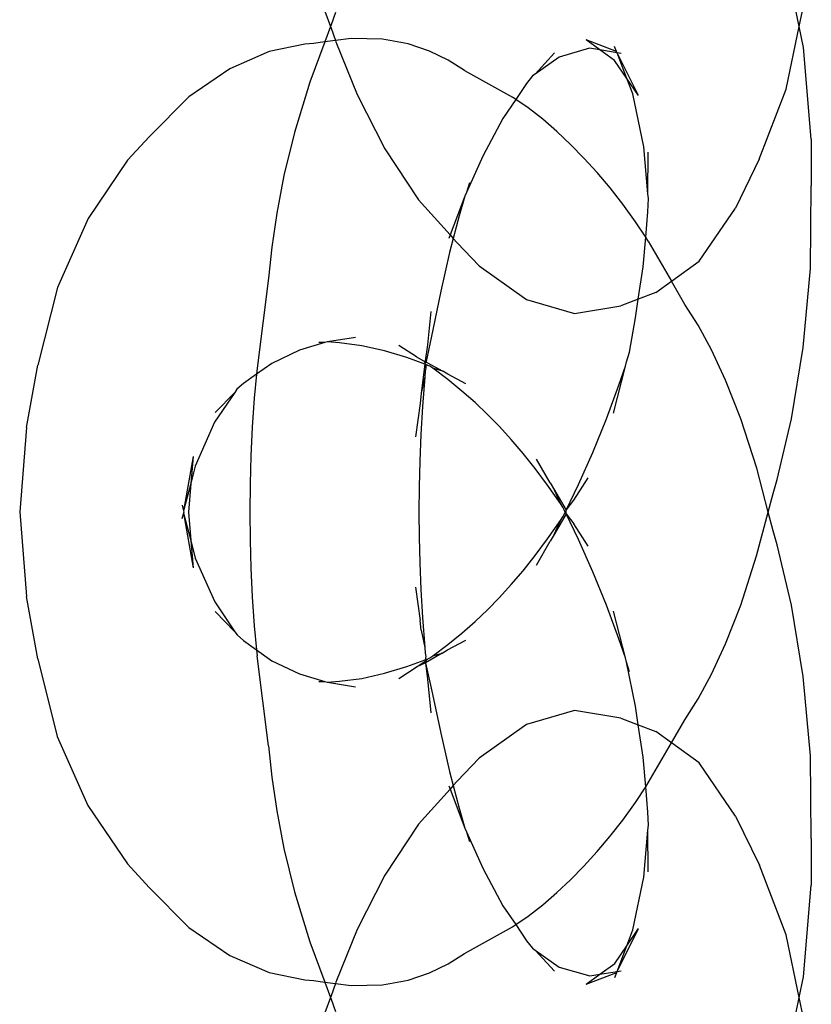
# Model space of a CAD drawing. Units: millimetres. Extents: x 90343 to 90865, y 71628 to 71906.
# Drawn here: x 90648 to 90651, y 71742 to 71746 of the extents above; entities that cross this region are included whole.
import ezdxf

# ---------------------------------------------------------------- set-up
doc = ezdxf.new("R2010")
doc.units = ezdxf.units.MM
doc.header["$MEASUREMENT"] = 0
doc.layers.get('0').update_dxf_attribs({"color": 255})

# ---------------------------------------------------------------- blocks, each defined once
blk = doc.blocks.new('HGFD')
for p, q in [((90651.0269, 71746.1696), (90650.9736, 71746.4271)), ((90651.0269, 71746.1696), (90651.0445, 71746.2543)), ((90649.0748, 71746.2331), (90649.0982, 71746.1696)), ((90649.1183, 71746.2274), (90649.101, 71746.1771)), ((90649.101, 71746.1771), (90649.0982, 71746.1696)), ((90649.0982, 71746.1696), (90649.0749, 71746.1064)), ((90649.0982, 71746.1696), (90649.1007, 71746.1629)), ((90649.1007, 71746.1629), (90649.1184, 71746.1121)), ((90650.9734, 71745.9116), (90651.0269, 71746.1696)), ((90651.0446, 71746.0842), (90651.0269, 71746.1696)), ((90648.993, 71746.0975), (90648.8464, 71746.0664)), ((90649.029, 71746.1004), (90648.993, 71746.0975)), ((90649.0749, 71746.1064), (90649.0138, 71745.9405)), ((90649.0749, 71746.1064), (90649.029, 71746.1004)), ((90649.1184, 71746.1121), (90649.0749, 71746.1064)), ((90649.184, 71746.1206), (90649.1184, 71746.1121)), ((90649.1184, 71746.1121), (90649.12, 71746.1072)), ((90649.12, 71746.1072), (90649.208, 71745.8896)), ((90649.3126, 71746.1178), (90649.184, 71746.1206)), ((90649.4183, 71746.0987), (90649.3126, 71746.1178)), ((90649.5063, 71746.0686), (90649.4183, 71746.0987)), ((90650.2075, 71746.0739), (90650.1503, 71746.1151)), ((90650.2761, 71746.0666), (90650.1503, 71746.1151)), ((90648.8464, 71746.0664), (90648.6838, 71745.9964)), ((90649.582, 71746.0309), (90649.5063, 71746.0686)), ((90650.0201, 71746.0614), (90649.9403, 71745.974)), ((90650.1647, 71746.081), (90650.0395, 71746.0442)), ((90650.2075, 71746.0739), (90650.1647, 71746.081)), ((90650.2676, 71746.0306), (90650.2075, 71746.0739)), ((90650.2778, 71746.0622), (90650.2075, 71746.0739)), ((90650.2761, 71746.0666), (90650.2679, 71746.0879)), ((90650.2778, 71746.0622), (90650.2761, 71746.0666)), ((90650.3662, 71745.8866), (90650.2778, 71746.0622)), ((90650.3185, 71745.9562), (90650.2778, 71746.0622)), ((90650.2945, 71746.0595), (90650.2778, 71746.0622)), ((90651.0768, 71745.7057), (90651.0446, 71746.0842)), ((90649.6493, 71745.9885), (90649.582, 71746.0309)), ((90650.0395, 71746.0442), (90649.9403, 71745.974)), ((90650.3185, 71745.9562), (90650.2676, 71746.0306)), ((90648.6838, 71745.9964), (90648.5153, 71745.881)), ((90649.6493, 71745.9885), (90649.8475, 71745.8785)), ((90649.9403, 71745.974), (90649.9294, 71745.9663)), ((90649.0138, 71745.9405), (90648.9507, 71745.7343)), ((90649.9053, 71745.9358), (90649.8606, 71745.8697)), ((90649.9294, 71745.9663), (90649.9053, 71745.9358)), ((90650.3662, 71745.8866), (90650.3185, 71745.9562)), ((90650.343, 71745.8924), (90650.3185, 71745.9562)), ((90649.208, 71745.8896), (90649.3223, 71745.6662)), ((90650.3883, 71745.6751), (90650.343, 71745.8924)), ((90650.8632, 71745.624), (90650.9734, 71745.9116)), ((90648.5153, 71745.881), (90648.3529, 71745.7167)), ((90649.8606, 71745.8697), (90649.8081, 71745.792)), ((90649.8606, 71745.8697), (90649.8475, 71745.8785)), ((90649.9115, 71745.8353), (90649.8606, 71745.8697)), ((90649.9721, 71745.7883), (90649.9115, 71745.8353)), ((90649.8081, 71745.792), (90649.725, 71745.6369)), ((90650.0302, 71745.738), (90649.9721, 71745.7883)), ((90648.9507, 71745.7343), (90648.9068, 71745.5566)), ((90650.0864, 71745.6848), (90650.0302, 71745.738)), ((90648.2629, 71745.6204), (90648.3529, 71745.7167)), ((90651.0768, 71745.7057), (90651.0773, 71745.5146)), ((90649.3223, 71745.6662), (90649.461, 71745.456)), ((90650.1414, 71745.6286), (90650.0864, 71745.6848)), ((90650.405, 71745.4818), (90650.3883, 71745.6751)), ((90650.405, 71745.4818), (90650.4062, 71745.6527)), ((90648.2629, 71745.6204), (90648.1005, 71745.38)), ((90649.725, 71745.6369), (90649.6581, 71745.4864)), ((90650.1954, 71745.5692), (90650.1414, 71745.6286)), ((90650.8632, 71745.624), (90650.7649, 71745.4226)), ((90650.2488, 71745.5063), (90650.1954, 71745.5692)), ((90648.9068, 71745.5566), (90648.877, 71745.4015)), ((90649.6708, 71745.5272), (90649.6581, 71745.4864)), ((90649.6581, 71745.4864), (90649.6517, 71745.472)), ((90650.3015, 71745.4391), (90650.2488, 71745.5063)), ((90651.0736, 71745.1742), (90651.0773, 71745.5146)), ((90649.461, 71745.456), (90649.5907, 71745.3121)), ((90649.6517, 71745.472), (90649.5907, 71745.3121)), ((90649.6517, 71745.472), (90649.6283, 71745.3903)), ((90650.4044, 71745.4074), (90650.4067, 71745.4615)), ((90650.4067, 71745.4615), (90650.405, 71745.4818)), ((90648.877, 71745.4015), (90648.8569, 71745.2624)), ((90650.3539, 71745.3664), (90650.3015, 71745.4391)), ((90650.3956, 71745.3026), (90650.4044, 71745.4074)), ((90650.6152, 71745.2036), (90650.7649, 71745.4226)), ((90648.1005, 71745.38), (90647.9742, 71745.0956)), ((90649.6283, 71745.3903), (90649.6038, 71745.2974)), ((90650.3956, 71745.3026), (90650.3539, 71745.3664)), ((90649.5907, 71745.3121), (90649.5853, 71745.298)), ((90649.6038, 71745.2974), (90649.5886, 71745.2397)), ((90649.5907, 71745.3121), (90649.6038, 71745.2974)), ((90649.6038, 71745.2974), (90649.6197, 71745.2798)), ((90649.7101, 71745.185), (90649.6197, 71745.2798)), ((90650.3853, 71745.1808), (90650.3956, 71745.3026)), ((90650.4062, 71745.2862), (90650.3956, 71745.3026)), ((90650.4062, 71745.2862), (90650.5017, 71745.1219)), ((90648.8569, 71745.2624), (90648.8432, 71745.1339)), ((90649.5886, 71745.2397), (90649.5519, 71745.0811)), ((90650.5017, 71745.1219), (90650.6152, 71745.2036)), ((90649.7101, 71745.185), (90649.9048, 71745.047)), ((90650.3652, 71745.0477), (90650.3853, 71745.1808)), ((90651.0438, 71744.8486), (90651.0736, 71745.1742)), ((90648.8432, 71745.1339), (90648.7961, 71744.7641)), ((90650.437, 71745.0753), (90650.5017, 71745.1219)), ((90650.5572, 71745.0265), (90650.5017, 71745.1219)), ((90647.9742, 71745.0956), (90647.8936, 71744.7765)), ((90649.5519, 71745.0811), (90649.5189, 71744.9212)), ((90649.9048, 71745.047), (90650.102, 71744.9884)), ((90650.3652, 71745.0477), (90650.2929, 71745.0198)), ((90650.3537, 71744.9711), (90650.3652, 71745.0477)), ((90650.437, 71745.0753), (90650.3652, 71745.0477)), ((90649.5118, 71744.9977), (90649.4978, 71744.8595)), ((90650.102, 71744.9884), (90650.2929, 71745.0198)), ((90650.611, 71744.9403), (90650.5572, 71745.0265)), ((90650.3291, 71744.8304), (90650.3537, 71744.9711)), ((90649.5189, 71744.9212), (90649.4917, 71744.7912)), ((90650.6665, 71744.8388), (90650.611, 71744.9403)), ((90649.201, 71744.8908), (90649.0856, 71744.8722)), ((90648.971, 71744.838), (90648.8563, 71744.7834)), ((90649.0749, 71744.869), (90648.971, 71744.838)), ((90649.0749, 71744.869), (90649.0497, 71744.8692)), ((90649.0856, 71744.8722), (90649.0749, 71744.869)), ((90649.1357, 71744.8683), (90649.0856, 71744.8722)), ((90649.2267, 71744.8562), (90649.1357, 71744.8683)), ((90649.32, 71744.8354), (90649.2267, 71744.8562)), ((90649.412, 71744.8079), (90649.32, 71744.8354)), ((90649.4517, 71744.8105), (90649.3794, 71744.8572)), ((90649.4978, 71744.8595), (90649.4878, 71744.7936)), ((90650.7248, 71744.7139), (90650.6665, 71744.8388)), ((90650.9955, 71744.5552), (90651.0438, 71744.8486)), ((90649.4862, 71744.7804), (90649.412, 71744.8079)), ((90649.4517, 71744.8105), (90649.4874, 71744.7906)), ((90649.4878, 71744.7936), (90649.4874, 71744.7906)), ((90650.3163, 71744.7904), (90650.3291, 71744.8304)), ((90647.8477, 71744.5196), (90647.8936, 71744.7765)), ((90648.8563, 71744.7834), (90648.7937, 71744.7388)), ((90648.7961, 71744.7641), (90648.7937, 71744.7388)), ((90649.4862, 71744.7804), (90649.4722, 71744.6614)), ((90649.4869, 71744.786), (90649.4862, 71744.7804)), ((90649.4906, 71744.7787), (90649.4862, 71744.7804)), ((90649.4869, 71744.786), (90649.4874, 71744.7906)), ((90649.4915, 71744.7884), (90649.4869, 71744.786)), ((90649.4874, 71744.7906), (90649.4915, 71744.7884)), ((90649.4905, 71744.7659), (90649.4882, 71744.7516)), ((90649.4906, 71744.7787), (90649.4905, 71744.7659)), ((90649.4995, 71744.7754), (90649.4906, 71744.7787)), ((90649.4917, 71744.7912), (90649.4915, 71744.7884)), ((90649.4915, 71744.7884), (90649.4943, 71744.7868)), ((90649.4943, 71744.7868), (90649.5601, 71744.751)), ((90649.5068, 71744.7721), (90649.4995, 71744.7754)), ((90649.5191, 71744.7636), (90649.5068, 71744.7721)), ((90649.5815, 71744.7168), (90649.5191, 71744.7636)), ((90649.5601, 71744.751), (90649.5191, 71744.7636)), ((90650.2636, 71744.5791), (90650.3125, 71744.7719)), ((90650.2857, 71744.6942), (90650.3125, 71744.7719)), ((90650.3125, 71744.7719), (90650.3163, 71744.7904)), ((90648.7937, 71744.7388), (90648.7398, 71744.7006)), ((90648.7937, 71744.7388), (90648.7844, 71744.6408)), ((90649.4862, 71744.7288), (90649.4722, 71744.6614)), ((90649.4862, 71744.7288), (90649.4771, 71744.6061)), ((90649.4882, 71744.7516), (90649.4862, 71744.7288)), ((90649.5808, 71744.7389), (90649.5601, 71744.751)), ((90649.6549, 71744.6991), (90649.5808, 71744.7389)), ((90649.6393, 71744.6698), (90649.5815, 71744.7168)), ((90650.7866, 71744.5552), (90650.7248, 71744.7139)), ((90648.7132, 71744.6772), (90648.7045, 71744.6642)), ((90648.7398, 71744.7006), (90648.7132, 71744.6772)), ((90650.2344, 71744.5555), (90650.2857, 71744.6942)), ((90648.7045, 71744.6642), (90648.6216, 71744.5411)), ((90648.7045, 71744.6642), (90648.6232, 71744.5808)), ((90648.7844, 71744.6408), (90648.7763, 71744.521)), ((90649.4722, 71744.6614), (90649.4671, 71744.6186)), ((90649.6934, 71744.6224), (90649.6393, 71744.6698)), ((90649.4671, 71744.6186), (90649.4488, 71744.4807)), ((90649.4771, 71744.6061), (90649.4703, 71744.4906)), ((90649.7446, 71744.5738), (90649.6934, 71744.6224)), ((90649.7938, 71744.5234), (90649.7446, 71744.5738)), ((90650.1779, 71744.4175), (90650.2344, 71744.5555)), ((90650.8524, 71744.3519), (90650.7866, 71744.5552)), ((90650.9368, 71744.3064), (90650.9955, 71744.5552)), ((90647.8477, 71744.5196), (90647.8191, 71744.1722)), ((90648.6216, 71744.5411), (90648.5417, 71744.3604)), ((90648.7763, 71744.521), (90648.771, 71744.4035)), ((90649.8423, 71744.4702), (90649.7938, 71744.5234)), ((90649.4703, 71744.4906), (90649.4657, 71744.381)), ((90649.8907, 71744.4132), (90649.8423, 71744.4702)), ((90648.5329, 71744.4001), (90648.493, 71744.1766)), ((90648.5329, 71744.4001), (90648.5239, 71744.2895)), ((90648.771, 71744.4035), (90648.768, 71744.2874)), ((90649.9401, 71744.351), (90649.8907, 71744.4132)), ((90650.0022, 71744.292), (90649.9463, 71744.3901)), ((90650.119, 71744.2851), (90650.1779, 71744.4175)), ((90648.5417, 71744.3604), (90648.5239, 71744.2895)), ((90649.4657, 71744.381), (90649.463, 71744.2754)), ((90649.9913, 71744.2825), (90649.9401, 71744.351)), ((90650.9001, 71744.1717), (90650.8524, 71744.3519)), ((90650.1004, 71744.2208), (90650.1586, 71744.3123)), ((90648.5239, 71744.2895), (90648.493, 71744.1766)), ((90648.5239, 71744.2895), (90648.5143, 71744.1715)), ((90648.768, 71744.2874), (90648.767, 71744.1719)), ((90649.463, 71744.2754), (90649.4621, 71744.1718)), ((90650.0446, 71744.2066), (90649.9913, 71744.2825)), ((90650.0022, 71744.292), (90650.0203, 71744.2618)), ((90650.068, 71744.1791), (90650.119, 71744.2851)), ((90650.9202, 71744.2479), (90650.9368, 71744.3064)), ((90650.0203, 71744.2618), (90650.068, 71744.1791)), ((90650.0446, 71744.2066), (90650.0203, 71744.2618)), ((90650.9001, 71744.1717), (90650.9202, 71744.2479)), ((90648.4872, 71744.1998), (90648.493, 71744.1766)), ((90650.0543, 71744.1921), (90650.0446, 71744.2066)), ((90650.0599, 71744.1814), (90650.0543, 71744.1921)), ((90650.068, 71744.1791), (90650.1004, 71744.2208)), ((90647.8191, 71744.1722), (90647.8476, 71743.8247)), ((90648.4931, 71744.1669), (90648.4871, 71744.1433)), ((90648.493, 71744.1766), (90648.4943, 71744.1717)), ((90648.4943, 71744.1717), (90648.4931, 71744.1669)), ((90648.4931, 71744.1669), (90648.5331, 71743.9427)), ((90648.4931, 71744.1669), (90648.5239, 71744.0542)), ((90648.5143, 71744.1715), (90648.5239, 71744.0542)), ((90648.767, 71744.1719), (90648.768, 71744.0563)), ((90649.4621, 71744.1718), (90649.463, 71744.0682)), ((90650.0679, 71744.1648), (90650.0188, 71744.0793)), ((90650.0446, 71744.137), (90650.0547, 71744.1521)), ((90650.0547, 71744.1521), (90650.0599, 71744.1622)), ((90650.0645, 71744.1718), (90650.0599, 71744.1814)), ((90650.0599, 71744.1622), (90650.0645, 71744.1718)), ((90650.0645, 71744.1718), (90650.0659, 71744.1747)), ((90650.0659, 71744.169), (90650.0645, 71744.1718)), ((90650.0659, 71744.1747), (90650.068, 71744.1791)), ((90650.0659, 71744.1747), (90650.0659, 71744.169)), ((90650.0659, 71744.169), (90650.0679, 71744.1648)), ((90650.0678, 71744.1719), (90650.068, 71744.1791)), ((90650.0679, 71744.1648), (90650.0678, 71744.1719)), ((90650.119, 71744.0585), (90650.0679, 71744.1648)), ((90650.0679, 71744.1648), (90650.1005, 71744.1229)), ((90650.8522, 71743.9912), (90650.9001, 71744.1717)), ((90650.9204, 71744.0949), (90650.9001, 71744.1717)), ((90649.9912, 71744.0611), (90650.0446, 71744.137)), ((90650.0188, 71744.0793), (90650.0446, 71744.137)), ((90650.1586, 71744.0314), (90650.1005, 71744.1229)), ((90649.463, 71744.0682), (90649.4657, 71743.9626)), ((90650.0188, 71744.0793), (90650.0021, 71744.0514)), ((90650.9369, 71744.037), (90650.9204, 71744.0949)), ((90648.5239, 71744.0542), (90648.5331, 71743.9427)), ((90648.5239, 71744.0542), (90648.542, 71743.9826)), ((90648.768, 71744.0563), (90648.771, 71743.9402)), ((90649.9402, 71743.9927), (90649.9912, 71744.0611)), ((90649.9462, 71743.9534), (90650.0021, 71744.0514)), ((90650.1779, 71743.9261), (90650.119, 71744.0585)), ((90650.9956, 71743.7881), (90650.9369, 71744.037)), ((90649.8908, 71743.9305), (90649.9402, 71743.9927)), ((90650.7866, 71743.7881), (90650.8522, 71743.9912)), ((90648.542, 71743.9826), (90648.6219, 71743.8019)), ((90649.4657, 71743.9626), (90649.4703, 71743.8529)), ((90648.771, 71743.9402), (90648.7763, 71743.8227)), ((90649.8423, 71743.8734), (90649.8908, 71743.9305)), ((90650.2344, 71743.7884), (90650.1779, 71743.9261)), ((90649.4488, 71743.863), (90649.467, 71743.7252)), ((90649.7939, 71743.8202), (90649.8423, 71743.8734)), ((90647.8935, 71743.5677), (90647.8476, 71743.8247)), ((90648.7763, 71743.8227), (90648.7844, 71743.7029)), ((90649.4703, 71743.8529), (90649.4771, 71743.7375)), ((90648.6219, 71743.8019), (90648.7046, 71743.6793)), ((90649.7446, 71743.7698), (90649.7939, 71743.8202)), ((90650.2855, 71743.6499), (90650.2344, 71743.7884)), ((90650.7248, 71743.6297), (90650.7866, 71743.7881)), ((90651.0438, 71743.4945), (90650.9956, 71743.7881)), ((90648.6235, 71743.7626), (90648.7046, 71743.6793)), ((90649.6934, 71743.7213), (90649.7446, 71743.7698)), ((90650.3124, 71743.5719), (90650.2636, 71743.7644)), ((90648.7844, 71743.7029), (90648.7937, 71743.6048)), ((90649.4717, 71743.6855), (90649.467, 71743.7252)), ((90649.4771, 71743.7375), (90649.4862, 71743.6148)), ((90649.6394, 71743.6738), (90649.6934, 71743.7213)), ((90648.7046, 71743.6793), (90648.7137, 71743.6659)), ((90648.7137, 71743.6659), (90648.7401, 71743.6429)), ((90649.4717, 71743.6855), (90649.4862, 71743.6148)), ((90649.5815, 71743.6269), (90649.6394, 71743.6738)), ((90648.7401, 71743.6429), (90648.7937, 71743.6048)), ((90649.5191, 71743.58), (90649.5815, 71743.6269)), ((90649.5806, 71743.6047), (90649.6548, 71743.6446)), ((90650.3124, 71743.5719), (90650.2855, 71743.6499)), ((90650.6665, 71743.5048), (90650.7248, 71743.6297)), ((90648.7937, 71743.6048), (90648.7961, 71743.5796)), ((90648.7937, 71743.6048), (90648.8566, 71743.5601)), ((90648.8433, 71743.2096), (90648.7961, 71743.5796)), ((90649.4862, 71743.6148), (90649.4883, 71743.5911)), ((90649.4883, 71743.5911), (90649.4904, 71743.5778)), ((90649.5576, 71743.5912), (90649.4892, 71743.5509)), ((90649.5073, 71743.5717), (90649.5191, 71743.58)), ((90649.5191, 71743.58), (90649.5576, 71743.5912)), ((90649.5576, 71743.5912), (90649.5806, 71743.6047)), ((90647.8935, 71743.5677), (90647.974, 71743.2487)), ((90648.8566, 71743.5601), (90648.9713, 71743.5055)), ((90649.4119, 71743.5357), (90649.4875, 71743.5638)), ((90649.4516, 71743.533), (90649.4882, 71743.5585)), ((90649.4892, 71743.5509), (90649.4516, 71743.533)), ((90649.4904, 71743.5778), (90649.4875, 71743.5638)), ((90649.4875, 71743.5638), (90649.4995, 71743.5682)), ((90649.4875, 71743.5638), (90649.491, 71743.5605)), ((90649.4875, 71743.5638), (90649.4882, 71743.5585)), ((90649.4882, 71743.5585), (90649.491, 71743.5605)), ((90649.4882, 71743.5585), (90649.4892, 71743.5509)), ((90649.491, 71743.5605), (90649.4888, 71743.5537)), ((90649.4888, 71743.5537), (90649.4892, 71743.5509)), ((90649.4892, 71743.5509), (90649.5188, 71743.4225)), ((90649.4892, 71743.5509), (90649.4978, 71743.4842)), ((90649.491, 71743.5605), (90649.4933, 71743.562)), ((90649.4933, 71743.562), (90649.4995, 71743.5682)), ((90649.4995, 71743.5682), (90649.5073, 71743.5717)), ((90650.316, 71743.5545), (90650.3124, 71743.5719)), ((90650.3536, 71743.3729), (90650.316, 71743.5545)), ((90650.3289, 71743.5141), (90650.316, 71743.5545)), ((90648.9713, 71743.5055), (90649.0757, 71743.4745)), ((90649.2269, 71743.4874), (90649.32, 71743.5082)), ((90649.32, 71743.5082), (90649.4119, 71743.5357)), ((90649.3794, 71743.4864), (90649.4516, 71743.533)), ((90650.611, 71743.4034), (90650.6665, 71743.5048)), ((90649.0502, 71743.4742), (90649.0757, 71743.4745)), ((90649.0757, 71743.4745), (90649.0857, 71743.4715)), ((90649.0857, 71743.4715), (90649.136, 71743.4752)), ((90649.0857, 71743.4715), (90649.201, 71743.453)), ((90649.136, 71743.4752), (90649.2269, 71743.4874)), ((90649.4978, 71743.4842), (90649.5119, 71743.3459)), ((90651.0736, 71743.1689), (90651.0438, 71743.4945)), ((90649.5188, 71743.4225), (90649.5519, 71743.2625)), ((90650.5572, 71743.3174), (90650.611, 71743.4034)), ((90650.1024, 71743.3552), (90649.9052, 71743.2969)), ((90650.2932, 71743.3237), (90650.1024, 71743.3552)), ((90650.3652, 71743.296), (90650.3536, 71743.3729)), ((90649.9052, 71743.2969), (90649.7107, 71743.1591)), ((90650.2932, 71743.3237), (90650.3652, 71743.296)), ((90650.3852, 71743.1634), (90650.3652, 71743.296)), ((90650.3652, 71743.296), (90650.4374, 71743.2681)), ((90650.5017, 71743.2217), (90650.5572, 71743.3174)), ((90649.5519, 71743.2625), (90649.5887, 71743.1037)), ((90650.5017, 71743.2217), (90650.4374, 71743.2681)), ((90647.974, 71743.2487), (90648.1001, 71742.9643)), ((90650.4063, 71743.0574), (90650.5017, 71743.2217)), ((90650.6155, 71743.1397), (90650.5017, 71743.2217)), ((90648.8433, 71743.2096), (90648.857, 71743.0811)), ((90649.6199, 71743.064), (90649.7107, 71743.1591)), ((90650.3956, 71743.041), (90650.3852, 71743.1634)), ((90650.7651, 71742.9205), (90650.6155, 71743.1397)), ((90651.0773, 71742.8285), (90651.0736, 71743.1689)), ((90649.5887, 71743.1037), (90649.6039, 71743.0462)), ((90648.857, 71743.0811), (90648.877, 71742.942)), ((90649.6199, 71743.064), (90649.6039, 71743.0462)), ((90650.3956, 71743.041), (90650.4063, 71743.0574)), ((90649.5905, 71743.0314), (90649.4612, 71742.888)), ((90649.5853, 71743.0455), (90649.5905, 71743.0314)), ((90649.6039, 71743.0462), (90649.5905, 71743.0314)), ((90649.5905, 71743.0314), (90649.6517, 71742.8714)), ((90649.6039, 71743.0462), (90649.6285, 71742.9529)), ((90650.3539, 71742.9772), (90650.3956, 71743.041)), ((90650.4044, 71742.9368), (90650.3956, 71743.041)), ((90650.3015, 71742.9045), (90650.3539, 71742.9772)), ((90648.1001, 71742.9643), (90648.2624, 71742.7239)), ((90648.877, 71742.942), (90648.9068, 71742.7871)), ((90649.6285, 71742.9529), (90649.6517, 71742.8714)), ((90650.4068, 71742.8832), (90650.4044, 71742.9368)), ((90650.2487, 71742.8372), (90650.3015, 71742.9045)), ((90650.7651, 71742.9205), (90650.8634, 71742.7192)), ((90649.4612, 71742.888), (90649.3225, 71742.6779)), ((90649.6517, 71742.8714), (90649.6586, 71742.856)), ((90649.6586, 71742.856), (90649.7251, 71742.7063)), ((90649.6586, 71742.856), (90649.6711, 71742.8157)), ((90650.3885, 71742.6694), (90650.405, 71742.8621)), ((90650.405, 71742.8621), (90650.4068, 71742.8832)), ((90650.4062, 71742.6915), (90650.405, 71742.8621)), ((90650.1954, 71742.7744), (90650.2487, 71742.8372)), ((90651.0773, 71742.8285), (90651.0768, 71742.6368)), ((90648.9068, 71742.7871), (90648.9506, 71742.6096)), ((90650.1414, 71742.715), (90650.1954, 71742.7744)), ((90648.3526, 71742.6272), (90648.2624, 71742.7239)), ((90649.7251, 71742.7063), (90649.8083, 71742.5512)), ((90650.0864, 71742.6588), (90650.1414, 71742.715)), ((90650.9736, 71742.4314), (90650.8634, 71742.7192)), ((90649.3225, 71742.6779), (90649.2082, 71742.4544)), ((90650.0301, 71742.6056), (90650.0864, 71742.6588)), ((90650.3432, 71742.4519), (90650.3885, 71742.6694)), ((90648.3526, 71742.6272), (90648.515, 71742.4628)), ((90648.9506, 71742.6096), (90649.0136, 71742.4036)), ((90649.972, 71742.5553), (90650.0301, 71742.6056)), ((90651.0445, 71742.2585), (90651.0768, 71742.6368)), ((90649.8083, 71742.5512), (90649.8606, 71742.474)), ((90649.9115, 71742.5083), (90649.972, 71742.5553)), ((90649.8606, 71742.474), (90649.9115, 71742.5083)), ((90648.515, 71742.4628), (90648.6835, 71742.3474)), ((90649.2082, 71742.4544), (90649.1201, 71742.2366)), ((90649.6495, 71742.3551), (90649.8475, 71742.4652)), ((90649.8475, 71742.4652), (90649.8606, 71742.474)), ((90649.8606, 71742.474), (90649.9056, 71742.4075)), ((90650.2778, 71742.2815), (90650.3665, 71742.4576)), ((90650.3184, 71742.3873), (90650.3665, 71742.4576)), ((90650.3184, 71742.3873), (90650.3432, 71742.4519)), ((90649.0136, 71742.4036), (90649.0748, 71742.2373)), ((90649.9056, 71742.4075), (90649.9299, 71742.3768)), ((90651.0269, 71742.1739), (90650.9736, 71742.4314)), ((90649.9299, 71742.3768), (90649.9404, 71742.3694)), ((90649.9404, 71742.3694), (90650.0399, 71742.2992)), ((90649.9404, 71742.3694), (90650.0204, 71742.282)), ((90650.268, 71742.3134), (90650.3184, 71742.3873)), ((90650.2778, 71742.2815), (90650.3184, 71742.3873)), ((90648.6835, 71742.3474), (90648.8461, 71742.2773)), ((90649.582, 71742.3127), (90649.6495, 71742.3551)), ((90649.5064, 71742.275), (90649.582, 71742.3127)), ((90650.0399, 71742.2992), (90650.1651, 71742.2626)), ((90650.2075, 71742.2697), (90650.268, 71742.3134)), ((90650.2075, 71742.2697), (90650.2778, 71742.2815)), ((90650.2762, 71742.2771), (90650.2778, 71742.2815)), ((90650.2778, 71742.2815), (90650.2948, 71742.2843)), ((90648.8461, 71742.2773), (90648.9929, 71742.2461)), ((90648.9929, 71742.2461), (90649.0284, 71742.2434)), ((90649.0284, 71742.2434), (90649.0748, 71742.2373)), ((90649.3125, 71742.2259), (90649.4183, 71742.2449)), ((90649.4183, 71742.2449), (90649.5064, 71742.275)), ((90650.1507, 71742.2287), (90650.2762, 71742.2771)), ((90650.1507, 71742.2287), (90650.2075, 71742.2697)), ((90650.1651, 71742.2626), (90650.2075, 71742.2697)), ((90650.2681, 71742.2562), (90650.2762, 71742.2771)), ((90651.0269, 71742.1739), (90651.0445, 71742.2585)), ((90649.0748, 71742.2373), (90649.0982, 71742.1739)), ((90649.0748, 71742.2373), (90649.1183, 71742.2317)), ((90649.1183, 71742.2317), (90649.101, 71742.1814)), ((90649.1201, 71742.2366), (90649.1183, 71742.2317)), ((90649.1183, 71742.2317), (90649.1837, 71742.2231)), ((90649.1837, 71742.2231), (90649.3125, 71742.2259)), ((90649.0982, 71742.1739), (90649.0749, 71742.1107)), ((90649.101, 71742.1814), (90649.0982, 71742.1739)), ((90649.0982, 71742.1739), (90649.1007, 71742.1672)), ((90649.1007, 71742.1672), (90649.1184, 71742.1163)), ((90650.9734, 71741.9158), (90651.0269, 71742.1739)), ((90651.0446, 71742.0885), (90651.0269, 71742.1739))]:
    blk.add_line(p, q)

msp = doc.modelspace()

# ---------------------------------------------------------------- block references
msp.add_blockref('HGFD', (0, 0))

doc.saveas('drawing.dxf')
